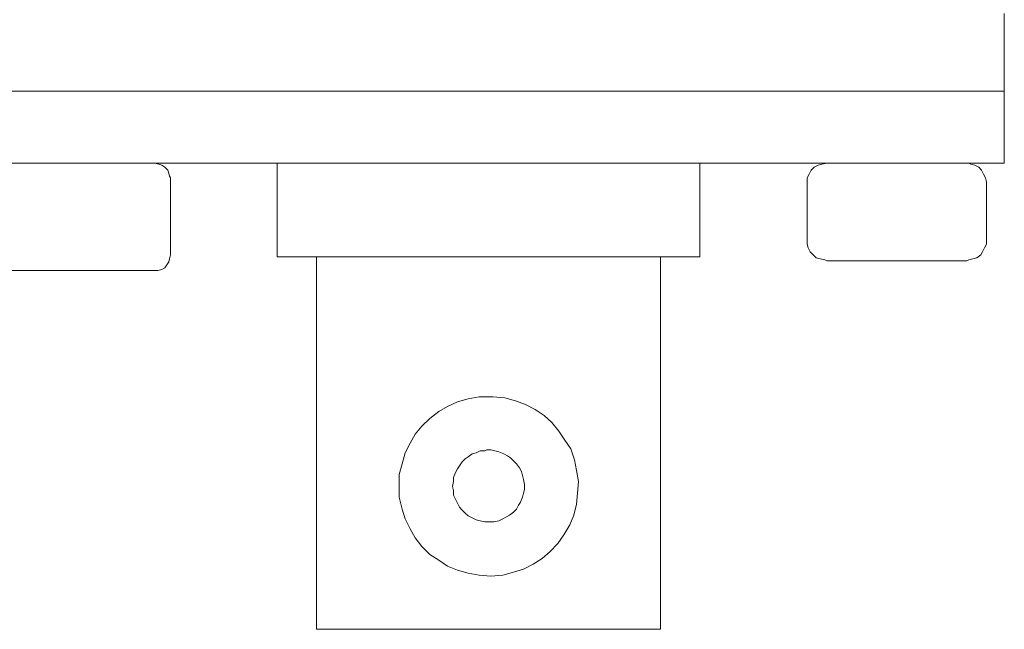
# Model space of a CAD drawing. Units: millimetres. Extents: x 0 to 1561, y 0 to 776.
# Drawn here: x 330 to 357, y 259 to 276 of the extents above; entities that cross this region are included whole.
import ezdxf

# ---------------------------------------------------------------- set-up
doc = ezdxf.new("R2010")
doc.units = ezdxf.units.MM
doc.layers.add('AV sys', color=7, linetype='Continuous', plot=False)

# ---------------------------------------------------------------- blocks, each defined once
blk = doc.blocks.new('AP12_b')
at = {"layer": 'AV sys', "lineweight": 20}
for points in [[(357.478, 271.953), (357.478, 271.98), (357.478, 272.008), (357.478, 272.035), (357.478, 272.09), (357.478, 272.145), (357.478, 272.228), (357.478, 272.31), (357.478, 272.42), (357.478, 272.502), (357.478, 272.75), (357.478, 273.052), (357.478, 273.381), (357.478, 273.739), (357.478, 274.151), (357.478, 274.59), (357.478, 275.057), (357.478, 275.579), (357.478, 276.129)], [(328.63, 271.953), (330.608, 271.953), (332.531, 271.953), (334.454, 271.953), (336.323, 271.953), (337.257, 271.953), (338.163, 271.953), (339.07, 271.953), (339.977, 271.953), (340.856, 271.953), (341.708, 271.953), (342.559, 271.953), (343.384, 271.953), (344.208, 271.953), (345.005, 271.953), (345.801, 271.953), (346.543, 271.953), (347.285, 271.953), (348.027, 271.953), (348.741, 271.953), (349.401, 271.953), (350.06, 271.953), (350.719, 271.953), (351.324, 271.953), (351.901, 271.953), (352.478, 271.953), (353.027, 271.953), (353.522, 271.953), (354.016, 271.953), (354.456, 271.953), (354.895, 271.953), (355.28, 271.953), (355.665, 271.953), (355.994, 271.953), (356.297, 271.953), (356.571, 271.953), (356.819, 271.953), (357.011, 271.953), (357.176, 271.953), (357.313, 271.953), (357.396, 271.953), (357.451, 271.953), (357.478, 271.953)], [(328.245, 273.958), (330.223, 273.958), (332.146, 273.958), (334.07, 273.958), (335.965, 273.958), (337.806, 273.958), (338.713, 273.958), (339.62, 273.958), (340.499, 273.958), (341.35, 273.958), (342.23, 273.958), (343.054, 273.958), (343.878, 273.958), (344.675, 273.958), (345.472, 273.958), (346.241, 273.958), (347.01, 273.958), (347.725, 273.958), (348.439, 273.958), (349.153, 273.958), (349.813, 273.958), (350.445, 273.958), (351.076, 273.958), (351.681, 273.958), (352.258, 273.958), (352.807, 273.958), (353.329, 273.958), (353.824, 273.958), (354.291, 273.958), (354.731, 273.958), (355.143, 273.958), (355.527, 273.958), (355.857, 273.958), (356.187, 273.958), (356.461, 273.958), (356.709, 273.958), (356.929, 273.958), (357.121, 273.958), (357.258, 273.958), (357.368, 273.958), (357.451, 273.958), (357.478, 273.958), (357.478, 273.931), (357.478, 273.903), (357.478, 273.849), (357.478, 273.794), (357.478, 273.711), (357.478, 273.629), (357.478, 273.436), (357.478, 273.217), (357.478, 272.75), (357.478, 272.53), (357.478, 272.337), (357.478, 272.173), (357.478, 272.09), (357.478, 272.035), (357.478, 271.98), (357.478, 271.953), (357.451, 271.953), (357.396, 271.953), (357.286, 271.953), (357.148, 271.953), (356.983, 271.953), (356.764, 271.953), (356.516, 271.953), (356.242, 271.953), (355.939, 271.953), (355.582, 271.953), (355.225, 271.953), (354.813, 271.953), (354.373, 271.953), (353.906, 271.953), (353.439, 271.953), (352.917, 271.953), (352.368, 271.953), (351.791, 271.953), (351.214, 271.953), (350.582, 271.953), (349.95, 271.953), (349.263, 271.953), (348.576, 271.953), (347.889, 271.953), (347.148, 271.953), (346.406, 271.953), (345.636, 271.953), (344.84, 271.953), (344.043, 271.953), (343.219, 271.953), (342.394, 271.953), (341.543, 271.953), (340.664, 271.953), (339.784, 271.953), (338.905, 271.953), (337.999, 271.953), (337.064, 271.953), (335.224, 271.953), (333.3, 271.953), (331.377, 271.953), (329.426, 271.953)], [(352.533, 271.953), (352.588, 271.953), (352.643, 271.953), (352.725, 271.953), (352.835, 271.953), (352.972, 271.953), (353.11, 271.953), (353.274, 271.953), (353.439, 271.953), (353.632, 271.953), (354.016, 271.953), (354.84, 271.953), (355.253, 271.953), (355.61, 271.953), (355.775, 271.953), (355.939, 271.953), (356.077, 271.953), (356.187, 271.953), (356.269, 271.953), (356.352, 271.953), (356.407, 271.953), (356.434, 271.953), (356.461, 271.953), (356.489, 271.953), (356.544, 271.925), (356.654, 271.898), (356.764, 271.843), (356.846, 271.76), (356.901, 271.651), (356.956, 271.541), (356.983, 271.431), (356.983, 271.403), (356.983, 271.348), (356.983, 271.266), (356.983, 271.156), (356.983, 271.019), (356.983, 270.854), (356.983, 270.524), (356.983, 270.194), (356.983, 270.057), (356.983, 269.947), (356.983, 269.837), (356.983, 269.81), (356.983, 269.782), (356.983, 269.755), (356.983, 269.7), (356.929, 269.59), (356.874, 269.48), (356.819, 269.398), (356.709, 269.315), (356.599, 269.288), (356.489, 269.26), (356.434, 269.233), (356.407, 269.233), (356.379, 269.233), (356.297, 269.233), (356.214, 269.233), (356.104, 269.233), (355.967, 269.233), (355.802, 269.233), (355.637, 269.233), (355.28, 269.233), (354.895, 269.233), (354.483, 269.233), (354.071, 269.233), (353.687, 269.233), (353.302, 269.233), (353.137, 269.233), (353, 269.233), (352.862, 269.233), (352.752, 269.233), (352.67, 269.233), (352.588, 269.233), (352.533, 269.233), (352.478, 269.26), (352.34, 269.288), (352.23, 269.315), (352.148, 269.398), (352.066, 269.48), (352.011, 269.59), (351.983, 269.7), (351.983, 269.755), (351.983, 269.782), (351.983, 269.81), (351.983, 269.837), (351.983, 269.947), (351.983, 270.057), (351.983, 270.194), (351.983, 270.524), (351.983, 270.854), (351.983, 271.019), (351.983, 271.156), (351.983, 271.266), (351.983, 271.348), (351.983, 271.403), (351.983, 271.431), (351.983, 271.541), (352.038, 271.651), (352.093, 271.76), (352.175, 271.843), (352.285, 271.898), (352.395, 271.925), (352.533, 271.953)]]:
    blk.add_lwpolyline(points, dxfattribs=at)
at = {"layer": 'AV sys', "lineweight": 9}
for points in [[(334.235, 269.398), (334.235, 269.425), (334.235, 269.453), (334.235, 269.508), (334.235, 269.645), (334.235, 269.81), (334.235, 270.002), (334.235, 270.194), (334.235, 270.634), (334.235, 270.854), (334.235, 271.046), (334.235, 271.211), (334.235, 271.348), (334.235, 271.403), (334.235, 271.458), (334.235, 271.486), (334.235, 271.513), (334.235, 271.541), (334.207, 271.596), (334.18, 271.678), (334.152, 271.76), (334.07, 271.843), (333.987, 271.898), (333.905, 271.925), (333.795, 271.953), (333.767, 271.953), (333.74, 271.953), (333.685, 271.953), (333.575, 271.953), (333.465, 271.953), (333.3, 271.953), (333.081, 271.953), (332.861, 271.953), (332.613, 271.953), (332.339, 271.953), (332.009, 271.953), (331.679, 271.953), (331.322, 271.953), (330.965, 271.953), (330.553, 271.953), (330.141, 271.953), (329.701, 271.953)], [(329.701, 268.958), (330.141, 268.958), (330.553, 268.958), (330.965, 268.958), (331.322, 268.958), (331.679, 268.958), (332.009, 268.958), (332.339, 268.958), (332.613, 268.958), (332.861, 268.958), (333.081, 268.958), (333.3, 268.958), (333.465, 268.958), (333.575, 268.958), (333.685, 268.958), (333.74, 268.958), (333.767, 268.958), (333.795, 268.958), (333.877, 268.958), (333.987, 268.986), (334.07, 269.04), (334.125, 269.123), (334.18, 269.205), (334.207, 269.288), (334.235, 269.398)], [(337.202, 271.953), (337.202, 271.925), (337.202, 271.898), (337.202, 271.843), (337.202, 271.788), (337.202, 271.678), (337.202, 271.596), (337.202, 271.458), (337.202, 271.348), (337.202, 271.074), (337.202, 270.771), (337.202, 270.167), (337.202, 269.892), (337.202, 269.782), (337.202, 269.672), (337.202, 269.562), (337.202, 269.48), (337.202, 269.425), (337.202, 269.37), (337.202, 269.343), (337.229, 269.343), (337.312, 269.343), (337.394, 269.343), (337.504, 269.343), (337.614, 269.343), (337.779, 269.343), (337.944, 269.343), (338.136, 269.343), (338.328, 269.343), (338.548, 269.343), (338.795, 269.343), (339.043, 269.343), (339.317, 269.343), (339.592, 269.343), (340.169, 269.343), (340.801, 269.343), (341.46, 269.343), (342.147, 269.343), (342.834, 269.343), (344.208, 269.343), (344.867, 269.343), (345.527, 269.343), (346.131, 269.343), (346.433, 269.343), (346.735, 269.343), (347.01, 269.343), (347.257, 269.343), (347.505, 269.343), (347.725, 269.343), (347.944, 269.343), (348.164, 269.343), (348.329, 269.343), (348.494, 269.343), (348.631, 269.343), (348.741, 269.343), (348.851, 269.343), (348.933, 269.343), (348.961, 269.343), (348.988, 269.343), (348.988, 269.37), (348.988, 269.425), (348.988, 269.508), (348.988, 269.59), (348.988, 269.7), (348.988, 269.81), (348.988, 270.057), (348.988, 270.332), (348.988, 270.634), (348.988, 270.936), (348.988, 271.238), (348.988, 271.486), (348.988, 271.596), (348.988, 271.706), (348.988, 271.788), (348.988, 271.87), (348.988, 271.898), (348.988, 271.925), (348.988, 271.953), (348.933, 271.953), (348.878, 271.953), (348.769, 271.953), (348.659, 271.953), (348.521, 271.953), (348.356, 271.953), (348.192, 271.953), (347.999, 271.953), (347.779, 271.953), (347.56, 271.953), (347.312, 271.953), (347.038, 271.953), (346.79, 271.953), (346.488, 271.953), (345.911, 271.953), (345.279, 271.953), (344.592, 271.953), (343.933, 271.953), (342.559, 271.953), (341.872, 271.953), (341.186, 271.953), (340.554, 271.953), (339.949, 271.953), (339.647, 271.953), (339.372, 271.953), (339.098, 271.953), (338.85, 271.953), (338.603, 271.953), (338.383, 271.953), (338.163, 271.953), (337.971, 271.953), (337.806, 271.953), (337.641, 271.953), (337.504, 271.953), (337.394, 271.953), (337.312, 271.953), (337.257, 271.953), (337.202, 271.953)], [(347.889, 269.343), (347.889, 269.288), (347.889, 269.233), (347.889, 269.178), (347.889, 269.068), (347.889, 268.958), (347.889, 268.821), (347.889, 268.656), (347.889, 268.491), (347.889, 268.299), (347.889, 268.106), (347.889, 267.887), (347.889, 267.667), (347.889, 267.447), (347.889, 266.925), (347.889, 266.403), (347.889, 265.826), (347.889, 265.249), (347.889, 264.645), (347.889, 263.408), (347.889, 262.831), (347.889, 262.227), (347.889, 261.677), (347.889, 261.155), (347.889, 260.908), (347.889, 260.661), (347.889, 260.441), (347.889, 260.221), (347.889, 260.029), (347.889, 259.836), (347.889, 259.672), (347.889, 259.507), (347.889, 259.369), (347.889, 259.26), (347.889, 259.15), (347.889, 259.067), (347.889, 259.012), (347.889, 258.957), (347.862, 258.957), (347.807, 258.957), (347.752, 258.957), (347.67, 258.957), (347.56, 258.957), (347.422, 258.957), (347.285, 258.957), (347.148, 258.957), (346.983, 258.957), (346.79, 258.957), (346.598, 258.957), (346.406, 258.957), (345.966, 258.957), (345.472, 258.957), (344.977, 258.957), (344.428, 258.957), (343.329, 258.957), (342.202, 258.957), (341.653, 258.957), (341.131, 258.957), (340.636, 258.957), (340.142, 258.957), (339.702, 258.957), (339.51, 258.957), (339.317, 258.957), (339.152, 258.957), (338.988, 258.957), (338.85, 258.957), (338.713, 258.957), (338.603, 258.957), (338.493, 258.957), (338.411, 258.957), (338.356, 258.957), (338.328, 258.957), (338.301, 258.957), (338.301, 258.985), (338.301, 259.012), (338.301, 259.095), (338.301, 259.177), (338.301, 259.287), (338.301, 259.424), (338.301, 259.562), (338.301, 259.727), (338.301, 259.919), (338.301, 260.111), (338.301, 260.304), (338.301, 260.523), (338.301, 260.771), (338.301, 261.265), (338.301, 261.787), (338.301, 262.364), (338.301, 262.941), (338.301, 264.15), (338.301, 265.359), (338.301, 265.936), (338.301, 266.513), (338.301, 267.035), (338.301, 267.529), (338.301, 267.777), (338.301, 267.996), (338.301, 268.189), (338.301, 268.381), (338.301, 268.573), (338.301, 268.738), (338.301, 268.876), (338.301, 269.013), (338.301, 269.123), (338.301, 269.205), (338.301, 269.26), (338.301, 269.315), (338.301, 269.343), (338.356, 269.343), (338.411, 269.343), (338.493, 269.343), (338.575, 269.343), (338.685, 269.343), (338.823, 269.343), (338.96, 269.343), (339.125, 269.343), (339.29, 269.343), (339.482, 269.343), (339.674, 269.343), (339.894, 269.343), (340.334, 269.343), (340.828, 269.343), (341.323, 269.343), (341.872, 269.343), (342.422, 269.343), (343.548, 269.343), (344.098, 269.343), (344.647, 269.343), (345.169, 269.343), (345.664, 269.343), (346.131, 269.343), (346.351, 269.343), (346.571, 269.343), (346.763, 269.343), (346.955, 269.343), (347.12, 269.343), (347.257, 269.343), (347.422, 269.343), (347.532, 269.343), (347.642, 269.343), (347.725, 269.343), (347.807, 269.343), (347.862, 269.343), (347.889, 269.343)], [(340.609, 262.941), (340.609, 262.639), (340.691, 262.309), (340.773, 262.034), (340.911, 261.76), (341.048, 261.512), (341.241, 261.265), (341.46, 261.045), (341.708, 260.881), (341.955, 260.716), (342.23, 260.606), (342.532, 260.523), (342.834, 260.468), (343.164, 260.441), (343.493, 260.468), (343.796, 260.551), (344.07, 260.633), (344.345, 260.771), (344.592, 260.935), (344.812, 261.128), (345.032, 261.348), (345.197, 261.595), (345.362, 261.87), (345.472, 262.144), (345.554, 262.447), (345.582, 262.749), (345.609, 263.078), (345.554, 263.381), (345.499, 263.683), (345.389, 263.985), (345.224, 264.232), (345.06, 264.48), (344.867, 264.727), (344.647, 264.919), (344.4, 265.084), (344.125, 265.221), (343.851, 265.331), (343.548, 265.414), (343.219, 265.441), (343.136, 265.441), (343.109, 265.441), (343.081, 265.441), (342.999, 265.441), (342.834, 265.441), (342.532, 265.386), (342.23, 265.304), (341.955, 265.167), (341.708, 265.029), (341.46, 264.837), (341.241, 264.617), (341.048, 264.397), (340.911, 264.15), (340.773, 263.875), (340.691, 263.573), (340.609, 263.271), (340.609, 262.941)], [(342.092, 262.941), (342.12, 262.831), (342.12, 262.694), (342.175, 262.584), (342.23, 262.474), (342.285, 262.364), (342.367, 262.282), (342.449, 262.199), (342.532, 262.117), (342.642, 262.062), (342.752, 262.007), (342.862, 261.979), (342.999, 261.952), (343.136, 261.952), (343.246, 261.952), (343.384, 261.979), (343.493, 262.034), (343.603, 262.089), (343.686, 262.144), (343.796, 262.227), (343.878, 262.309), (343.933, 262.419), (343.988, 262.502), (344.043, 262.639), (344.07, 262.749), (344.098, 262.859), (344.098, 262.996), (344.07, 263.133), (344.043, 263.243), (344.015, 263.353), (343.961, 263.463), (343.878, 263.573), (343.796, 263.655), (343.713, 263.738), (343.631, 263.793), (343.521, 263.848), (343.384, 263.903), (343.274, 263.93), (343.164, 263.958), (343.081, 263.958), (343.054, 263.958), (342.999, 263.93), (342.862, 263.93), (342.752, 263.875), (342.642, 263.848), (342.532, 263.765), (342.449, 263.71), (342.367, 263.628), (342.285, 263.518), (342.23, 263.436), (342.175, 263.326), (342.12, 263.188), (342.12, 263.078), (342.092, 262.941)]]:
    blk.add_lwpolyline(points, dxfattribs=at)

msp = doc.modelspace()

# ---------------------------------------------------------------- block references
at = {"layer": 'AV sys'}
msp.add_blockref('AP12_b', (0, 0), dxfattribs=at)

doc.saveas('drawing.dxf')
